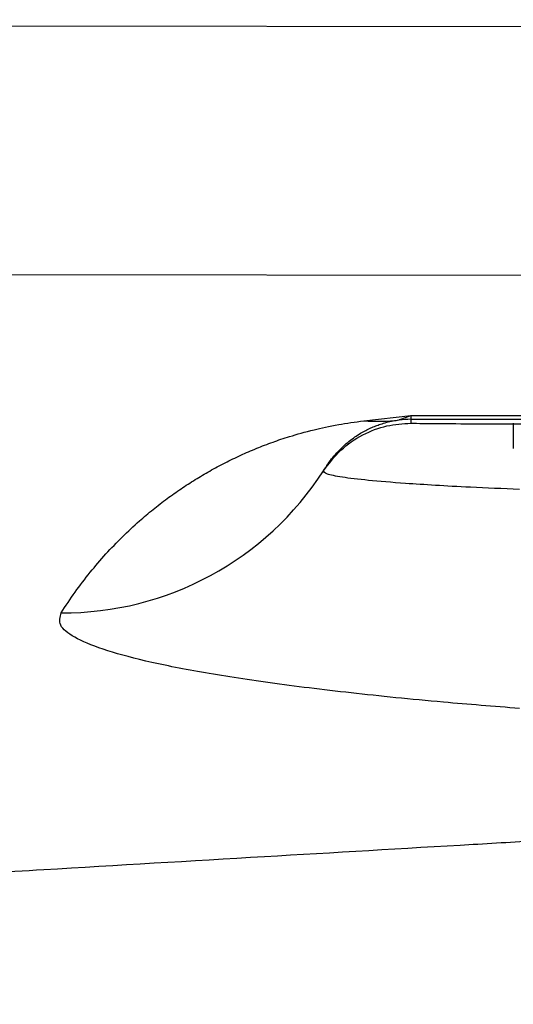
# Model space of a CAD drawing. Units: millimetres. Extents: x 632 to 6665, y 553 to 4560.
# Drawn here: x 1773 to 1796, y 3562 to 3610 of the extents above; entities that cross this region are included whole.
import ezdxf

# ---------------------------------------------------------------- set-up
doc = ezdxf.new("R2010")
doc.units = ezdxf.units.MM

msp = doc.modelspace()

# ---------------------------------------------------------------- linework, layer by layer
for p, q in [((1583.422, 3609.584), (2057.953, 3608.859)), ((1583.212, 3597.628), (2057.744, 3596.904)), ((1789.275, 3590.302), (1791.538, 3590.564)), ((1790.972, 3590.342), (1791.538, 3590.564)), ((1791.538, 3590.564), (1891.547, 3590.564)), ((1791.538, 3590.564), (1791.538, 3590.374)), ((1791.538, 3590.374), (1891.547, 3590.374)), ((1791.538, 3590.374), (1791.538, 3590.19)), ((1796.452, 3590.194), (1796.452, 3588.974))]:
    msp.add_line(p, q)
for centre, radius, start, end in [((1789.903, 3599.862), 9.58, 266.2424, 276.4077), ((1791.538, 3585.366), 5.008, 90.0049, 96.4907), ((1774.807, 3595.974), 14.905, 269.6576, 327.1782)]:
    msp.add_arc(centre, radius, start, end)
for points, knots in [([(1774.718, 3581.069), (1774.935, 3581.402), (1775.361, 3582.052), (1776.082, 3582.996), (1776.84, 3583.883), (1777.63, 3584.706), (1778.394, 3585.42), (1779.12, 3586.031), (1779.787, 3586.547), (1780.462, 3587.025), (1781.141, 3587.466), (1781.844, 3587.883), (1782.57, 3588.274), (1783.321, 3588.638), (1784.084, 3588.97), (1784.861, 3589.269), (1785.742, 3589.567), (1786.756, 3589.85), (1787.872, 3590.108), (1788.853, 3590.244), (1789.275, 3590.302)], [0, 0, 0, 0, 0.10663, 0.208747, 0.303132, 0.39175, 0.473375, 0.532608, 0.588823, 0.6396, 0.686975, 0.731418, 0.774399, 0.813946, 0.850075, 0.882804, 0.912157, 0.948738, 0.977899, 1, 1, 1, 1]), ([(1787.333, 3587.895), (1787.403, 3588.008), (1787.538, 3588.224), (1787.774, 3588.536), (1788.022, 3588.821), (1788.282, 3589.079), (1788.55, 3589.31), (1788.823, 3589.515), (1789.089, 3589.687), (1789.345, 3589.831), (1789.585, 3589.95), (1789.823, 3590.051), (1790.074, 3590.143), (1790.348, 3590.223), (1790.62, 3590.29), (1790.871, 3590.327), (1790.972, 3590.342)], [0, 0, 0, 0, 0.137865, 0.265253, 0.381746, 0.48716, 0.58151, 0.664981, 0.737922, 0.793456, 0.841638, 0.882864, 0.917565, 0.954445, 0.981568, 1, 1, 1, 1]), ([(1787.333, 3587.895), (1787.595, 3588.242), (1788.117, 3588.934), (1789.19, 3589.657), (1790.349, 3590.11), (1791.151, 3590.163), (1791.538, 3590.19)], [0, 0, 0, 0, 0.2600931, 0.5186518, 0.7674487, 1, 1, 1, 1]), ([(1791.538, 3590.19), (1791.62, 3590.186), (1791.785, 3590.178), (1793.113, 3590.167), (1795.209, 3590.156), (1798.114, 3590.146), (1801.754, 3590.136), (1806.092, 3590.127), (1810.575, 3590.12), (1813.808, 3590.117), (1815.197, 3590.115)], [0, 0, 0, 0, 0.129062, 0.258248, 0.387271, 0.516241, 0.645301, 0.774168, 0.902963, 1, 1, 1, 1]), ([(1796.767, 3587.002), (1795.956, 3587.036), (1793.783, 3587.127), (1791.408, 3587.275), (1789.411, 3587.437), (1788.163, 3587.588), (1787.4, 3587.741), (1787.355, 3587.844), (1787.333, 3587.895)], [0, 0, 0, 0, 0.128934, 0.345008, 0.508705, 0.671484, 0.834796, 1, 1, 1, 1]), ([(1796.767, 3576.474), (1795.524, 3576.572), (1792.607, 3576.802), (1788.58, 3577.215), (1784.669, 3577.696), (1781.361, 3578.211), (1778.67, 3578.752), (1776.626, 3579.314), (1775.269, 3579.892), (1774.55, 3580.479), (1774.662, 3580.872), (1774.718, 3581.069)], [0, 0, 0, 0, 0.085108, 0.199587, 0.314261, 0.428317, 0.54228, 0.65717, 0.771114, 0.885089, 1, 1, 1, 1]), ([(1665.525, 3562.251), (1670.623, 3562.558), (1680.59, 3563.16), (1695.211, 3564.04), (1709.159, 3564.878), (1720.901, 3565.581), (1730.573, 3566.159), (1738.307, 3566.621), (1745.94, 3567.076), (1754.044, 3567.558), (1763.381, 3568.112), (1773.688, 3568.721), (1784.296, 3569.345), (1792.373, 3569.819), (1796.923, 3570.083), (1798.118, 3570.153)], [0, 0, 0, 0, 0.115779, 0.226397, 0.331854, 0.43215, 0.492552, 0.550915, 0.607238, 0.665232, 0.734144, 0.818164, 0.897837, 0.973163, 1, 1, 1, 1])]:
    msp.add_open_spline(points, degree=3, knots=knots)

doc.saveas('drawing.dxf')
